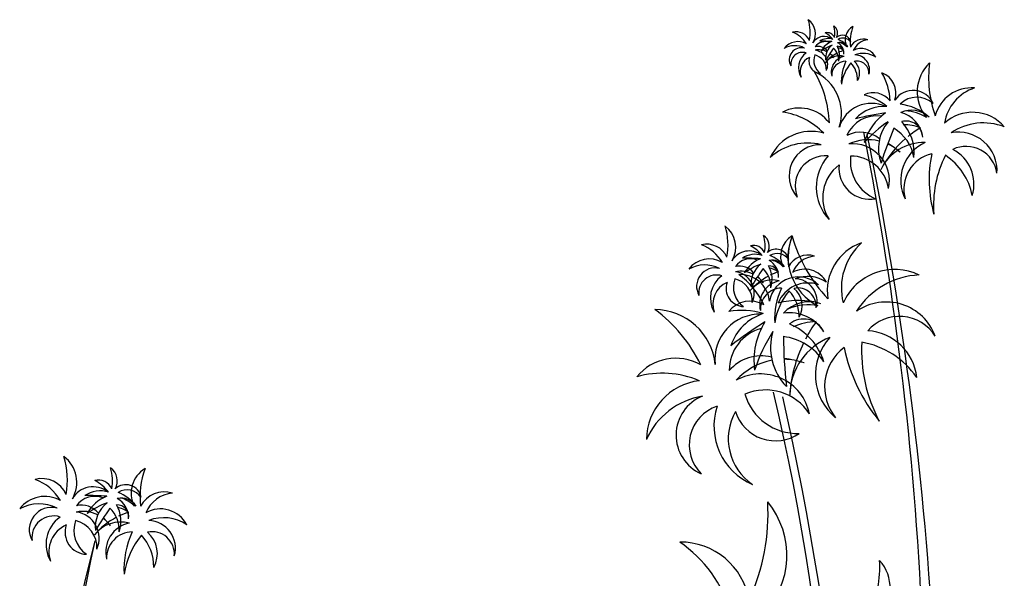
# Model space of a CAD drawing. Extents: x 5521 to 177440, y 171378 to 295182.
# Drawn here: x 52997 to 54439, y 280467 to 281285 of the extents above; entities that cross this region are included whole.
import ezdxf

# ---------------------------------------------------------------- set-up
doc = ezdxf.new("R2010")
doc.units = 0
doc.header["$MEASUREMENT"] = 0
doc.layers.add('CAY', color=86, linetype='CONTINUOUS')
doc.layers.add('NOITHAT', color=1, linetype='CONTINUOUS')

# ---------------------------------------------------------------- blocks, each defined once
blk = doc.blocks.new('A$C39881815')
at = {"layer": 'CAY'}
for centre, radius, start, end in [((2609.8, 3380.8), 52, 329.5482, 52.9921), ((2518.3, 3384.9), 128.4, 349.4863, 16.9447), ((2648.5, 3383.4), 70.6, 349.4863, 16.9447), ((2701.7, 3383.1), 25.3, 329.7636, 55.5452), ((2605.4, 3344), 42.8, 23.9822, 104.2809), ((2566.6, 3310.4), 80.2, 30.6867, 69.3741), ((2696.4, 3360.9), 23.6, 23.9822, 104.2809), ((2661.5, 3326.3), 64.3, 36.8986, 63.1622), ((2740.6, 3352.1), 25, 10.4819, 133.0745), ((2795.3, 3363.4), 46.1, 120.9463, 206.7279), ((2892, 3358.1), 128.4, 159.5468, 187.0053), ((2610.4, 3307.1), 51, 60.3451, 142.6275), ((2601.1, 3282.6), 63.7, 63.0648, 119.3801), ((2687.8, 3335.3), 38.3, 51.7745, 150.1238), ((2690.7, 3321.8), 36.5, 68.262, 144.1569), ((2699.4, 3323.4), 43.7, 71.9319, 124.5756), ((2681.7, 3014.1), 345.4, 85.3208, 91.1707), ((2732.7, 3300.9), 61.8, 111.667, 151.2447), ((2758.1, 3221.4), 135.1, 110.626, 126.0785), ((2739.7, 3309.6), 48.2, 127.3863, 187.2562), ((2732.8, 3326), 29.5, 34.3008, 101.5122), ((2710.9, 3324.6), 34.3, 355.5916, 62.1372), ((2742.6, 3341.3), 27.3, 34.1858, 121.7319), ((2704.7, 3303.3), 65.6, 36.8247, 68.9309), ((2721.2, 3311.5), 45.4, 43.417, 75.5832), ((2802.5, 3322.6), 42.8, 72.2106, 152.5093), ((2820.3, 3312.3), 51.3, 95.242, 157.6802), ((2621, 3304.7), 35.8, 75.585, 209.5884), ((2624.1, 3292.1), 34.6, 72.0713, 188.4641), ((2665.9, 3281.2), 53.7, 125.3875, 210.562), ((2703.5, 3303.4), 46.4, 160.076, 235.4299), ((2649.9, 3276.1), 44.2, 356.2421, 76.9687), ((2669.2, 3308.8), 35.4, 39.1638, 103.3542), ((2671.7, 3280.5), 53.6, 63.6717, 101.5122), ((2655.6, 3291.1), 42.3, 335.0179, 82.7108), ((2781, 3219), 119.2, 117.6827, 139.6668), ((3131.5, 3043.1), 510.9, 144.594, 149.3592), ((2671.7, 3280.5), 53.6, 34.3008, 52.674), ((2620.6, 3239.3), 119.2, 36.8247, 45.1582), ((2681.9, 3304.1), 48.2, 356.7775, 46.503), ((2726.5, 3325.6), 18.9, 348.9453, 92.5046), ((2680.3, 3318.1), 52.5, 341.4175, 30.1478), ((2716.4, 3292.2), 49.5, 54.7596, 78.2012), ((2781, 3219), 119.2, 107.5606, 115.8757), ((2796.4, 3290.2), 47.8, 27.7827, 119.5681), ((2801.6, 3257.6), 66.3, 55.9325, 111.1433), ((2776.3, 3275.2), 44.3, 343.6109, 88.1136), ((2663.5, 3269.6), 46.5, 113.7379, 199.7141), ((2678.3, 3300.6), 35.5, 160.9147, 268.1621), ((2732.5, 3263.3), 53.6, 74.9793, 142.1907), ((2755.5, 3268.9), 47.1, 101.1526, 194.1017), ((2751.4, 3259.4), 41.6, 90.4938, 182.8067), ((2882.9, 3240.3), 145.2, 155.2875, 182.8032), ((2864.6, 3214.3), 128.1, 140.5009, 171.4926), ((2712.9, 3245.9), 72.6, 358.4962, 43.3496), ((2783.1, 3265.6), 35.7, 355.3318, 102.3452), ((2746.7, 3266.3), 44.8, 330.212, 49.9334), ((3077.9, 3211), 117.9, 133.8279, 219.6095), ((3322.1, 3252.8), 328.7, 172.4283, 199.8868), ((2605, 3148.4), 133.1, 342.4298, 65.8736), ((2374.3, 3106.4), 328.7, 2.3678, 29.8263), ((2833, 3206.6), 64.9, 342.6451, 68.4268), ((2700, 3177), 180.8, 2.3678, 29.8263), ((2832.4, 3148.3), 60.3, 36.8638, 117.1625), ((2765.1, 3042.1), 164.7, 49.7802, 76.0437), ((2947.8, 3151.5), 63.9, 23.3634, 145.9561), ((3119, 3113.3), 109.6, 85.0922, 165.3909), ((3169.2, 3097.8), 131.3, 108.1236, 170.5618), ((2825.6, 3079.6), 97.9, 64.6561, 163.0054), ((2959, 3125.7), 69.8, 47.0674, 134.6135), ((2886.1, 3009.3), 167.9, 49.7063, 81.8125), ((2615, 3054.3), 109.6, 36.8638, 117.1625), ((2537.3, 2948.3), 205.4, 43.5683, 82.2557), ((2861.4, 3056.5), 111.8, 84.8135, 137.4571), ((2993.7, 2274.3), 884.2, 98.2024, 104.0523), ((2957.2, 3019.2), 158.2, 124.5486, 164.1262), ((2943.3, 3081.9), 75.5, 47.1824, 114.3938), ((2889.4, 3066), 87.7, 8.4731, 75.0187), ((2922.6, 3039.3), 116.1, 56.2985, 88.4648), ((3122.4, 3029), 122.4, 40.6643, 132.4497), ((2840.4, 3047.4), 93.5, 81.1435, 157.0385), ((3065.9, 2835.4), 345.8, 123.5076, 138.9601), ((2969.8, 3045), 123.3, 140.2678, 200.1378), ((2927.7, 3077.3), 48.4, 1.8268, 105.3862), ((2816.7, 3032.4), 134.3, 354.299, 43.0294), ((3154, 2950.6), 169.6, 68.8141, 124.0249), ((2648.5, 2964.9), 130.5, 73.2267, 155.509), ((2794.3, 3002.6), 90.5, 52.0453, 116.2357), ((4099.6, 2603.6), 1307.8, 157.4756, 162.2407), ((2828.6, 2998.3), 123.5, 9.6591, 59.3846), ((2921.6, 2988.3), 126.8, 67.6412, 91.0828), ((3124.4, 2842.5), 305.2, 120.4422, 128.7573), ((3080.7, 2980), 113.3, 356.4925, 100.9952), ((2639.3, 2898.4), 163, 75.9464, 132.2617), ((2816.6, 2933.6), 137.3, 76.5532, 114.3938), ((2770.4, 2950.8), 108.3, 347.8995, 95.5924), ((3124.4, 2842.5), 305.2, 130.5643, 152.5484), ((2978.2, 2925.3), 137.3, 87.8609, 155.0723), ((2816.6, 2933.6), 137.3, 47.1824, 65.5555), ((2712.6, 2801.5), 305.2, 49.7063, 58.0398), ((3032.4, 2952.3), 120.6, 114.0342, 206.9832), ((2676.4, 2964.9), 91.6, 88.4666, 222.47), ((3027.5, 2926.4), 106.5, 103.3754, 195.6883), ((3366.6, 2953.8), 371.6, 168.1691, 195.6848), ((3103.2, 2960), 91.5, 8.2134, 115.2268), ((3011.8, 2940.8), 114.6, 343.0936, 62.8149), ((2691.4, 2935.3), 88.6, 84.9529, 201.3457), ((2801.8, 2932), 137.5, 138.2691, 223.4435), ((2883, 3008.7), 118.9, 172.9575, 248.3115), ((2764.7, 2910.2), 113.1, 9.1237, 89.8502), ((3335.8, 2878.4), 328, 153.3824, 184.3742), ((2939.3, 2870.8), 185.9, 11.3777, 56.2312), ((2802.3, 2901.7), 119.1, 126.6194, 212.5957), ((2821.6, 2987.5), 90.9, 173.7963, 281.0437), ((2350.7, 2756.1), 78, 329.5482, 52.9921), ((2213.4, 2762.3), 192.6, 349.4863, 16.9447), ((2488.5, 2759.5), 38, 329.7636, 55.5452), ((2408.6, 2760), 106, 349.4863, 16.9447), ((2628.9, 2730.1), 69.1, 120.9463, 206.7279), ((2773.8, 2722), 192.6, 159.5468, 187.0053), ((2740.9, 2727.2), 159.2, 157.4304, 243.212), ((3020.4, 2910.8), 443.8, 196.0309, 223.4893), ((2344.1, 2701), 64.2, 23.9822, 104.2809), ((2285.8, 2650.6), 120.3, 30.6867, 69.3741), ((2467.7, 2688), 57.4, 51.7745, 150.1238), ((2480.5, 2726.3), 35.3, 23.9822, 104.2809), ((2428.2, 2674.4), 96.5, 36.8986, 63.1622), ((2546.9, 2713.1), 37.4, 10.4819, 133.0745), ((2844.6, 2628.6), 148, 108.6947, 188.9934), ((2915.1, 2636.5), 177.2, 131.7261, 194.1643), ((2351.5, 2645.6), 76.4, 60.3451, 142.6275), ((2471.9, 2667.6), 54.8, 68.262, 144.1569), ((2485.1, 2670.1), 65.5, 71.9319, 124.5756), ((2458.5, 2206), 518.1, 85.3208, 91.1707), ((2534.9, 2636.3), 92.7, 111.667, 151.2447), ((2535.2, 2673.9), 44.3, 34.3008, 101.5122), ((2502.3, 2671.8), 51.4, 355.5916, 62.1372), ((2549.8, 2696.9), 40.9, 34.1858, 121.7319), ((2493, 2639.9), 98.4, 36.8247, 68.9309), ((2517.8, 2652.3), 68.1, 43.417, 75.5832), ((2639.6, 2668.9), 64.2, 72.2106, 152.5093), ((2666.3, 2653.5), 76.9, 95.242, 157.6802), ((2337.6, 2608.8), 95.5, 63.0648, 119.3801), ((2367.5, 2641.9), 53.7, 75.585, 209.5884), ((2443.4, 2605.7), 80.5, 63.6717, 101.5122), ((2419.3, 2621.6), 63.5, 335.0179, 82.7108), ((2439.7, 2648.1), 53, 39.1638, 103.3542), ((2573, 2517.1), 202.6, 110.626, 126.0785), ((2545.5, 2649.3), 72.2, 127.3863, 187.2562), ((3133.2, 2249.7), 766.3, 144.594, 149.3592), ((2458.8, 2641.2), 72.4, 356.7775, 46.503), ((2525.7, 2673.3), 28.4, 348.9453, 92.5046), ((2456.4, 2662.2), 78.7, 341.4175, 30.1478), ((2510.5, 2623.3), 74.3, 54.7596, 78.2012), ((2607.4, 2513.5), 178.8, 107.5606, 115.8757), ((2630.6, 2620.3), 71.7, 27.7827, 119.5681), ((2894.4, 2526), 165.3, 64.2668, 156.0522), ((2372.1, 2623.1), 51.9, 72.0713, 188.4641), ((2434.8, 2606.8), 80.6, 125.3875, 210.562), ((2491.2, 2640), 69.7, 160.076, 235.4299), ((2410.7, 2599.2), 66.3, 356.2421, 76.9687), ((2440.4, 2589.3), 87.6, 6.2477, 92.0293), ((2291.8, 2480.8), 244.1, 25.9703, 53.4288), ((2607.4, 2513.5), 178.8, 117.6827, 139.6668), ((2534.6, 2579.9), 80.5, 74.9793, 142.1907), ((2443.4, 2605.7), 80.5, 34.3008, 52.674), ((2366.8, 2543.9), 178.8, 36.8247, 45.1582), ((2569.2, 2588.3), 70.7, 101.1526, 194.1017), ((2612.2, 2583.2), 86.2, 46.966, 169.5586), ((2638.4, 2571.4), 99.4, 55.9325, 111.1433), ((2600.3, 2597.7), 66.4, 343.6109, 88.1136), ((2975.8, 2446.2), 229, 92.4166, 147.6274), ((2431.1, 2589.4), 69.8, 113.7379, 199.7141), ((2453.3, 2635.9), 53.3, 160.9147, 268.1621), ((2562.9, 2574.1), 62.4, 90.4938, 182.8067), ((2760.2, 2545.5), 217.8, 155.2875, 182.8032), ((2732.8, 2506.4), 192.2, 140.5009, 171.4926), ((2639.9, 2557.4), 94.2, 70.6699, 158.216), ((2505.3, 2553.9), 108.9, 358.4962, 43.3496), ((2610.6, 2583.4), 53.6, 355.3318, 102.3452), ((2555.9, 2584.4), 67.1, 330.212, 49.9334), ((2471.2, 2516.9), 81.4, 60.4663, 140.765), ((2612.7, 2373.9), 226.6, 73.3088, 105.415), ((2644.2, 2494.7), 102, 70.7849, 137.9963), ((2189.8, 2394.2), 179.7, 6.0323, 89.4762), ((1927.1, 2217.5), 443.8, 25.9703, 53.4288), ((2445.4, 2349.1), 222.4, 73.3827, 99.6463), ((2641.7, 2430.8), 156.8, 79.9011, 112.0673), ((2869.3, 2442.9), 153, 20.095, 124.5977), ((2499.9, 2428.3), 132.2, 88.2586, 186.6079), ((2556.7, 2419), 151, 108.416, 161.0597), ((2586.2, 2445.9), 118.4, 32.0757, 98.6213), ((2627.5, 2480.7), 65.4, 25.4293, 128.9887), ((2668, 2367.2), 171.2, 91.2437, 114.6853), ((2997.7, 2296.4), 412, 144.0447, 152.3598), ((2908, 2430.3), 123.5, 31.8159, 138.8293), ((2535.7, 2396.4), 126.3, 104.746, 180.641), ((3143.1, 1522.9), 1193.7, 121.8049, 127.6548), ((2695.4, 2424.7), 213.6, 148.1511, 187.7287), ((2929.2, 2256.1), 466.8, 147.1101, 162.5626), ((2697, 2463.3), 166.4, 163.8704, 223.7403), ((2514.4, 2365.1), 181.3, 17.9016, 66.6319), ((2805.3, 2357.2), 154.7, 6.6961, 86.4175), ((4333.2, 2528), 1765.6, 181.0781, 185.8433), ((2547.5, 2329.3), 166.7, 33.2616, 82.9871), ((2772, 2319.8), 185.4, 111.4634, 178.6748), ((2824.5, 2382.6), 162.8, 137.6367, 230.5857), ((2997.7, 2296.4), 412, 154.1668, 176.1509), ((2832.4, 2347.9), 143.8, 126.9779, 219.2908), ((3237.1, 2565.1), 501.7, 191.7716, 219.2873), ((3239.8, 2455.1), 442.8, 176.9849, 207.9767), ((2753.4, 2231.4), 250.9, 34.9803, 79.8337), ((2253.1, 2283.1), 148, 60.4663, 140.765), ((2502.8, 2316.1), 122.2, 75.6479, 139.8383), ((2567.7, 2242.7), 185.4, 100.1557, 137.9963), ((2510.4, 2023.2), 412, 73.3088, 81.6423), ((2567.7, 2242.7), 185.4, 70.7849, 89.1581), ((2214.2, 2110), 277.3, 67.1708, 105.8582), ((2342.8, 2190.6), 176.1, 96.8292, 179.1116), ((2501.3, 2239.1), 146.2, 11.502, 119.1949), ((2516.1, 2185.7), 152.7, 32.7262, 113.4528), ((2367.4, 2103.4), 220, 99.5489, 155.8642), ((2377.4, 2205.8), 123.7, 112.0691, 246.0725), ((2609.2, 2371.6), 160.5, 196.5601, 271.914), ((2411.8, 2177.2), 119.6, 108.5554, 224.9482), ((2550.2, 2232.8), 185.6, 161.8716, 247.046), ((2567.3, 2195.5), 160.8, 150.2219, 236.1982), ((2544.8, 2312.1), 122.7, 197.3988, 304.6462), ((403.6, 2067.9), 94.6, 329.5482, 52.9921), ((237, 2075.3), 233.7, 349.4863, 16.9447), ((570.8, 2072.1), 46.1, 329.7636, 55.5452), ((473.9, 2072.6), 128.6, 349.4863, 16.9447), ((741.2, 2036.3), 83.8, 120.9463, 206.7279), ((917.1, 2026.5), 233.7, 159.5468, 187.0053), ((395.6, 2001), 77.9, 23.9822, 104.2809), ((324.9, 1939.9), 146, 30.6867, 69.3741), ((545.6, 1985.2), 69.6, 51.7745, 150.1238), ((561.1, 2031.7), 42.9, 23.9822, 104.2809), ((497.7, 1968.8), 117.1, 36.8986, 63.1622), ((641.7, 2015.7), 45.4, 10.4819, 133.0745), ((404.6, 1933.8), 92.8, 60.3451, 142.6275), ((550.7, 1960.5), 66.5, 68.262, 144.1569), ((566.7, 1963.5), 79.5, 71.9319, 124.5756), ((534.4, 1400.5), 628.6, 85.3208, 91.1707), ((627.2, 1922.5), 112.5, 111.667, 151.2447), ((627.5, 1968.1), 53.7, 34.3008, 101.5122), ((587.6, 1965.6), 62.3, 355.5916, 62.1372), ((645.3, 1996.1), 49.6, 34.1858, 121.7319), ((576.3, 1926.9), 119.3, 36.8247, 68.9309), ((606.4, 1941.9), 82.6, 43.417, 75.5832), ((754.2, 1962.1), 77.9, 72.2106, 152.5093), ((786.6, 1943.4), 93.3, 95.242, 157.6802), ((387.7, 1889.1), 115.9, 63.0648, 119.3801), ((424, 1929.4), 65.1, 75.585, 209.5884), ((511.7, 1936.8), 64.4, 39.1638, 103.3542), ((673.4, 1777.9), 245.9, 110.626, 126.0785), ((640, 1938.3), 87.6, 127.3863, 187.2562), ((1353, 1453.4), 929.8, 144.594, 149.3592), ((534.8, 1928.4), 87.8, 356.7775, 46.503), ((616, 1967.5), 34.4, 348.9453, 92.5046), ((531.9, 1953.9), 95.5, 341.4175, 30.1478), ((597.6, 1906.7), 90.2, 54.7596, 78.2012), ((1906.8, 1978.3), 616.3, 335.5965, 3.055), ((2328.5, 1853.7), 249.6, 315.6585, 39.1023), ((429.7, 1906.5), 63, 72.0713, 188.4641), ((505.6, 1886.7), 97.7, 125.3875, 210.562), ((516.2, 1885.4), 97.6, 63.6717, 101.5122), ((486.9, 1904.7), 77, 335.0179, 82.7108), ((715.1, 1773.5), 217, 117.6827, 139.6668), ((516.2, 1885.4), 97.6, 34.3008, 52.674), ((423.2, 1810.4), 217, 36.8247, 45.1582), ((715.1, 1773.5), 217, 107.5606, 115.8757), ((743.2, 1903.1), 87.1, 27.7827, 119.5681), ((752.7, 1843.8), 120.6, 55.9325, 111.1433), ((501.2, 1865.6), 84.7, 113.7379, 199.7141), ((528.2, 1922), 64.6, 160.9147, 268.1621), ((574.1, 1927), 84.5, 160.076, 235.4299), ((476.5, 1877.5), 80.4, 356.2421, 76.9687), ((626.8, 1854.1), 97.6, 74.9793, 142.1907), ((668.7, 1864.2), 85.8, 101.1526, 194.1017), ((706.5, 1875.7), 80.5, 343.6109, 88.1136), ((661.2, 1847), 75.7, 90.4938, 182.8067), ((900.5, 1812.3), 264.2, 155.2875, 182.8032), ((867.2, 1764.9), 233.2, 140.5009, 171.4926), ((591.2, 1822.5), 132.2, 358.4962, 43.3496), ((719, 1858.3), 65, 355.3318, 102.3452), ((652.6, 1859.5), 81.5, 330.212, 49.9334), ((2046.1, 1575.8), 385.1, 16.797, 55.4844), ((2265.7, 1687.6), 205.5, 10.0925, 90.3912), ((2511.5, 1821.3), 339, 335.5965, 3.055), ((2759.2, 1758.5), 121.6, 315.8738, 41.6555)]:
    blk.add_arc(centre, radius, start, end, dxfattribs=at)
at = {"layer": 'CAY', "color": 35, "ltscale": 15}
for centre, radius, start, end in [((-6525.9, 1251.7), 9509.4, 353.2408, 11.16297), ((-7224.9, 1021.2), 10249, 355.01367, 11.623), ((-3908.7, 802.1), 6626.8, 354.26204, 13.34487), ((-5529.2, 469.8), 8303.7, 357.70332, 12.85977), ((7360.6, 179.1), 7023.2, 165.84378, 180.5607), ((8107.2, 282.3), 7727.1, 167.93963, 181.0683)]:
    blk.add_arc(centre, radius, start, end, dxfattribs=at)

msp = doc.modelspace()

# ---------------------------------------------------------------- block references
at = {"layer": 'NOITHAT', "xscale": 0.5, "yscale": 0.5, "zscale": 0.5}
msp.add_blockref('A$C39881815', (52831.6, 279573.8), dxfattribs=at)

doc.saveas('drawing.dxf')
